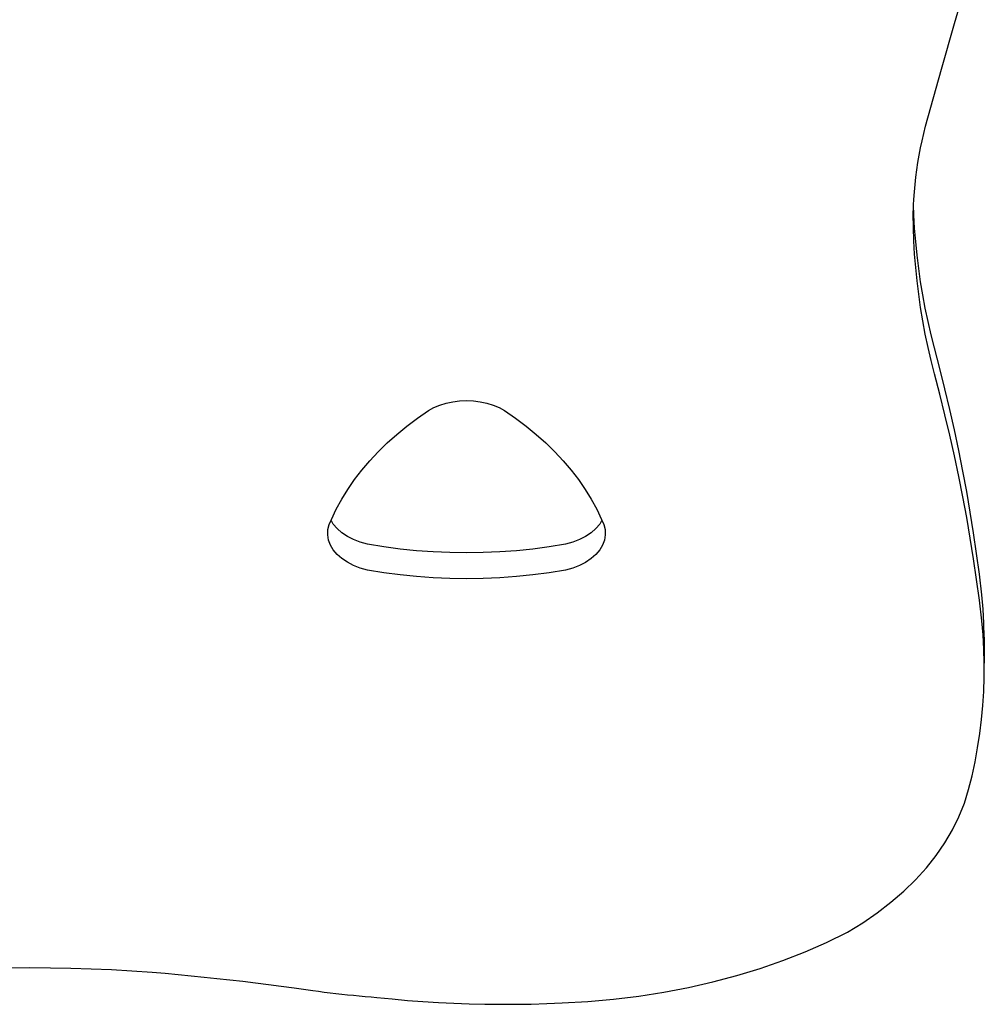
# Model space of a CAD drawing. Units: millimetres. Extents: x -269 to 664, y -184 to 736.
# Drawn here: x -71 to -29, y -34 to 8 of the extents above; entities that cross this region are included whole.
import ezdxf

# ---------------------------------------------------------------- set-up
doc = ezdxf.new("R2010")
doc.units = ezdxf.units.MM

# ---------------------------------------------------------------- blocks, each defined once
blk = doc.blocks.new('0209')
for p, q in [((-30.638, 7.939), (-30.208, 9.408)), ((-31.2, 5.979), (-30.638, 7.939)), ((-31.883, 3.526), (-31.2, 5.979)), ((-31.961, 3.213), (-31.883, 3.526)), ((-32.032, 2.9), (-31.961, 3.213)), ((-32.157, 2.271), (-32.097, 2.586)), ((-32.097, 2.586), (-32.032, 2.9)), ((-32.211, 1.956), (-32.157, 2.271)), ((-32.258, 1.641), (-32.211, 1.956)), ((-32.335, 1.009), (-32.3, 1.325)), ((-32.3, 1.325), (-32.258, 1.641)), ((-32.365, 0.692), (-32.335, 1.009)), ((-32.389, 0.375), (-32.365, 0.692)), ((-32.418, -0.258), (-32.406, 0.059)), ((-32.406, 0.059), (-32.402, 0.136)), ((-32.402, 0.136), (-32.389, 0.375)), ((-32.385, -0.296), (-32.402, 0.136)), ((-32.408, -0.835), (-32.418, -0.258)), ((-32.351, -0.872), (-32.385, -0.296)), ((-32.385, -1.411), (-32.408, -0.835)), ((-32.304, -1.447), (-32.351, -0.872)), ((-32.351, -1.986), (-32.385, -1.411)), ((-32.246, -2.022), (-32.304, -1.447)), ((-32.304, -2.562), (-32.351, -1.986)), ((-32.175, -2.596), (-32.246, -2.022)), ((-32.246, -3.137), (-32.304, -2.562)), ((-32.093, -3.17), (-32.175, -2.596)), ((-32.175, -3.711), (-32.246, -3.137)), ((-31.998, -3.743), (-32.093, -3.17)), ((-32.093, -4.285), (-32.175, -3.711)), ((-31.892, -4.315), (-31.998, -3.743)), ((-31.998, -4.858), (-32.093, -4.285)), ((-31.773, -4.886), (-31.892, -4.315)), ((-31.892, -5.429), (-31.998, -4.858)), ((-31.643, -5.455), (-31.773, -4.886)), ((-31.773, -6), (-31.892, -5.429)), ((-31.5, -6.024), (-31.643, -5.455)), ((-31.643, -6.57), (-31.773, -6)), ((-31.268, -6.904), (-31.5, -6.024)), ((-31.5, -7.138), (-31.643, -6.57)), ((-31.268, -8.018), (-31.5, -7.138)), ((-31.046, -7.785), (-31.268, -6.904)), ((-31.046, -8.899), (-31.268, -8.018)), ((-30.836, -8.667), (-31.046, -7.785)), ((-52.78, -8.481), (-52.509, -8.398)), ((-52.509, -8.398), (-52.224, -8.338)), ((-52.224, -8.338), (-51.931, -8.302)), ((-51.931, -8.302), (-51.633, -8.29)), ((-51.633, -8.29), (-51.336, -8.302)), ((-51.336, -8.302), (-51.042, -8.338)), ((-51.042, -8.338), (-50.758, -8.398)), ((-50.758, -8.398), (-50.487, -8.481)), ((-53.744, -9.041), (-53.268, -8.71)), ((-53.268, -8.71), (-53.034, -8.585)), ((-53.034, -8.585), (-52.78, -8.481)), ((-50.487, -8.481), (-50.232, -8.585)), ((-50.232, -8.585), (-49.999, -8.71)), ((-49.999, -8.71), (-49.523, -9.041)), ((-30.836, -9.782), (-31.046, -8.899)), ((-30.637, -9.551), (-30.836, -8.667)), ((-54.2, -9.386), (-53.744, -9.041)), ((-49.523, -9.041), (-49.067, -9.386)), ((-55.044, -10.112), (-54.633, -9.744)), ((-54.633, -9.744), (-54.2, -9.386)), ((-49.067, -9.386), (-48.633, -9.744)), ((-48.633, -9.744), (-48.222, -10.112)), ((-30.45, -10.436), (-30.637, -9.551)), ((-55.432, -10.492), (-55.044, -10.112)), ((-48.222, -10.112), (-47.835, -10.492)), ((-30.637, -10.666), (-30.836, -9.782)), ((-55.796, -10.883), (-55.432, -10.492)), ((-47.835, -10.492), (-47.471, -10.883)), ((-30.274, -11.322), (-30.45, -10.436)), ((-56.135, -11.283), (-55.796, -10.883)), ((-47.471, -10.883), (-47.131, -11.283)), ((-30.45, -11.55), (-30.637, -10.666)), ((-56.45, -11.693), (-56.135, -11.283)), ((-47.131, -11.283), (-46.817, -11.693)), ((-30.109, -12.208), (-30.274, -11.322)), ((-56.738, -12.11), (-56.45, -11.693)), ((-46.817, -11.693), (-46.529, -12.11)), ((-30.274, -12.436), (-30.45, -11.55)), ((-57, -12.536), (-56.738, -12.11)), ((-46.529, -12.11), (-46.266, -12.536)), ((-29.956, -13.096), (-30.109, -12.208)), ((-57.236, -12.968), (-57, -12.536)), ((-46.266, -12.536), (-46.031, -12.968)), ((-30.109, -13.323), (-30.274, -12.436)), ((-57.445, -13.407), (-57.236, -12.968)), ((-46.031, -12.968), (-45.822, -13.407)), ((-29.815, -13.985), (-29.956, -13.096)), ((-57.542, -13.622), (-57.459, -13.438)), ((-57.459, -13.438), (-57.445, -13.407)), ((-57.361, -13.603), (-57.459, -13.438)), ((-45.806, -13.442), (-45.902, -13.603)), ((-45.822, -13.407), (-45.806, -13.442)), ((-45.806, -13.442), (-45.724, -13.622)), ((-29.956, -14.211), (-30.109, -13.323)), ((-57.603, -14.068), (-57.595, -13.843)), ((-57.595, -13.843), (-57.542, -13.622)), ((-57.197, -13.798), (-57.361, -13.603)), ((-56.995, -13.977), (-57.197, -13.798)), ((-56.758, -14.137), (-56.995, -13.977)), ((-46.269, -13.978), (-46.506, -14.138)), ((-46.067, -13.799), (-46.269, -13.978)), ((-45.902, -13.603), (-46.067, -13.799)), ((-45.724, -13.622), (-45.67, -13.843)), ((-45.67, -13.843), (-45.661, -14.068)), ((-29.684, -14.874), (-29.815, -13.985)), ((-57.566, -14.291), (-57.603, -14.068)), ((-57.485, -14.509), (-57.566, -14.291)), ((-56.492, -14.274), (-56.758, -14.137)), ((-56.201, -14.385), (-56.492, -14.274)), ((-55.89, -14.47), (-56.201, -14.385)), ((-47.064, -14.386), (-47.376, -14.47)), ((-46.773, -14.274), (-47.064, -14.386)), ((-46.506, -14.138), (-46.773, -14.274)), ((-45.697, -14.291), (-45.778, -14.509)), ((-45.661, -14.068), (-45.697, -14.291)), ((-29.815, -15.099), (-29.956, -14.211)), ((-57.361, -14.717), (-57.485, -14.509)), ((-57.197, -14.913), (-57.361, -14.717)), ((-55.193, -14.585), (-55.89, -14.47)), ((-54.49, -14.679), (-55.193, -14.585)), ((-53.78, -14.752), (-54.49, -14.679)), ((-53.067, -14.804), (-53.78, -14.752)), ((-52.351, -14.836), (-53.067, -14.804)), ((-51.633, -14.846), (-52.351, -14.836)), ((-50.915, -14.836), (-51.633, -14.846)), ((-50.199, -14.804), (-50.915, -14.836)), ((-49.486, -14.752), (-50.199, -14.804)), ((-48.777, -14.679), (-49.486, -14.752)), ((-48.073, -14.585), (-48.777, -14.679)), ((-47.376, -14.47), (-48.073, -14.585)), ((-45.902, -14.718), (-46.067, -14.914)), ((-45.778, -14.509), (-45.902, -14.718)), ((-56.995, -15.092), (-57.197, -14.913)), ((-56.758, -15.252), (-56.995, -15.092)), ((-56.492, -15.388), (-56.758, -15.252)), ((-46.506, -15.253), (-46.773, -15.389)), ((-46.269, -15.093), (-46.506, -15.253)), ((-46.067, -14.914), (-46.269, -15.093)), ((-29.684, -15.989), (-29.815, -15.099)), ((-29.566, -15.764), (-29.684, -14.874)), ((-56.201, -15.5), (-56.492, -15.388)), ((-55.89, -15.585), (-56.201, -15.5)), ((-55.193, -15.699), (-55.89, -15.585)), ((-47.376, -15.585), (-48.073, -15.699)), ((-47.064, -15.501), (-47.376, -15.585)), ((-46.773, -15.389), (-47.064, -15.501)), ((-54.49, -15.793), (-55.193, -15.699)), ((-53.78, -15.867), (-54.49, -15.793)), ((-53.067, -15.919), (-53.78, -15.867)), ((-52.351, -15.95), (-53.067, -15.919)), ((-51.633, -15.961), (-52.351, -15.95)), ((-50.915, -15.95), (-51.633, -15.961)), ((-50.199, -15.919), (-50.915, -15.95)), ((-49.486, -15.867), (-50.199, -15.919)), ((-48.777, -15.793), (-49.486, -15.867)), ((-48.073, -15.699), (-48.777, -15.793)), ((-29.566, -16.879), (-29.684, -15.989)), ((-29.458, -16.655), (-29.566, -15.764)), ((-29.458, -17.77), (-29.566, -16.879)), ((-29.406, -17.262), (-29.458, -16.655)), ((-29.371, -17.869), (-29.406, -17.262)), ((-29.406, -18.377), (-29.458, -17.77)), ((-29.355, -18.477), (-29.371, -17.869)), ((-29.371, -18.984), (-29.406, -18.377)), ((-29.355, -18.477), (-29.355, -19.592)), ((-29.355, -19.592), (-29.371, -18.984)), ((-29.357, -20.2), (-29.355, -19.592)), ((-29.378, -20.808), (-29.357, -20.2)), ((-29.417, -21.415), (-29.378, -20.808)), ((-29.474, -22.022), (-29.417, -21.415)), ((-29.549, -22.627), (-29.474, -22.022)), ((-29.642, -23.232), (-29.549, -22.627)), ((-29.754, -23.835), (-29.642, -23.232)), ((-29.884, -24.437), (-29.754, -23.835)), ((-30.031, -25.037), (-29.884, -24.437)), ((-30.213, -25.624), (-30.031, -25.037)), ((-30.445, -26.204), (-30.213, -25.624)), ((-30.725, -26.774), (-30.445, -26.204)), ((-31.053, -27.332), (-30.725, -26.774)), ((-31.428, -27.877), (-31.053, -27.332)), ((-31.848, -28.407), (-31.428, -27.877)), ((-32.313, -28.92), (-31.848, -28.407)), ((-32.82, -29.414), (-32.313, -28.92)), ((-33.369, -29.889), (-32.82, -29.414)), ((-33.957, -30.342), (-33.369, -29.889)), ((-34.582, -30.772), (-33.957, -30.342)), ((-35.243, -31.177), (-34.582, -30.772)), ((-36.137, -31.613), (-35.243, -31.177)), ((-37.063, -32.019), (-36.137, -31.613)), ((-38.018, -32.393), (-37.063, -32.019)), ((-39, -32.735), (-38.018, -32.393)), ((-71.293, -32.707), (-70.415, -32.701)), ((-70.415, -32.701), (-69.536, -32.707)), ((-69.536, -32.707), (-68.658, -32.723)), ((-68.658, -32.723), (-67.781, -32.75)), ((-67.781, -32.75), (-66.904, -32.788)), ((-66.904, -32.788), (-66.029, -32.837)), ((-66.029, -32.837), (-65.155, -32.897)), ((-65.155, -32.897), (-64.597, -32.945)), ((-64.597, -32.945), (-64.039, -32.995)), ((-64.039, -32.995), (-63.482, -33.048)), ((-63.482, -33.048), (-62.925, -33.104)), ((-41.034, -33.318), (-40.006, -33.044)), ((-40.006, -33.044), (-39, -32.735)), ((-62.925, -33.104), (-62.369, -33.162)), ((-62.369, -33.162), (-61.814, -33.224)), ((-61.814, -33.224), (-61.259, -33.288)), ((-61.259, -33.288), (-60.705, -33.355)), ((-60.705, -33.355), (-60.152, -33.424)), ((-60.152, -33.424), (-59.6, -33.496)), ((-42.081, -33.558), (-41.034, -33.318)), ((-59.6, -33.496), (-59.048, -33.571)), ((-59.048, -33.571), (-58.249, -33.684)), ((-58.249, -33.684), (-58, -33.718)), ((-58, -33.718), (-57.75, -33.75)), ((-57.75, -33.75), (-57.5, -33.782)), ((-57.5, -33.782), (-57.249, -33.811)), ((-57.249, -33.811), (-56.998, -33.84)), ((-56.998, -33.84), (-56.747, -33.867)), ((-56.747, -33.867), (-56.496, -33.893)), ((-56.496, -33.893), (-56.244, -33.917)), ((-44.222, -33.931), (-43.145, -33.763)), ((-43.145, -33.763), (-42.081, -33.558)), ((-56.244, -33.917), (-55.992, -33.94)), ((-55.992, -33.94), (-55.74, -33.962)), ((-55.74, -33.962), (-55.487, -33.982)), ((-55.487, -33.982), (-54.828, -34.05)), ((-54.828, -34.05), (-54.167, -34.109)), ((-54.167, -34.109), (-53.505, -34.159)), ((-53.505, -34.159), (-52.841, -34.201)), ((-52.841, -34.201), (-52.176, -34.233)), ((-52.176, -34.233), (-51.51, -34.257)), ((-51.51, -34.257), (-50.844, -34.273)), ((-50.844, -34.273), (-50.177, -34.28)), ((-50.177, -34.28), (-49.51, -34.277)), ((-49.51, -34.277), (-48.844, -34.267)), ((-48.844, -34.267), (-48.177, -34.247)), ((-48.177, -34.247), (-47.512, -34.219)), ((-47.512, -34.219), (-46.409, -34.16)), ((-46.409, -34.16), (-45.311, -34.064)), ((-45.311, -34.064), (-44.222, -33.931))]:
    blk.add_line(p, q)

msp = doc.modelspace()

# ---------------------------------------------------------------- block references
msp.add_blockref('0209', (0, 0))

doc.saveas('drawing.dxf')
